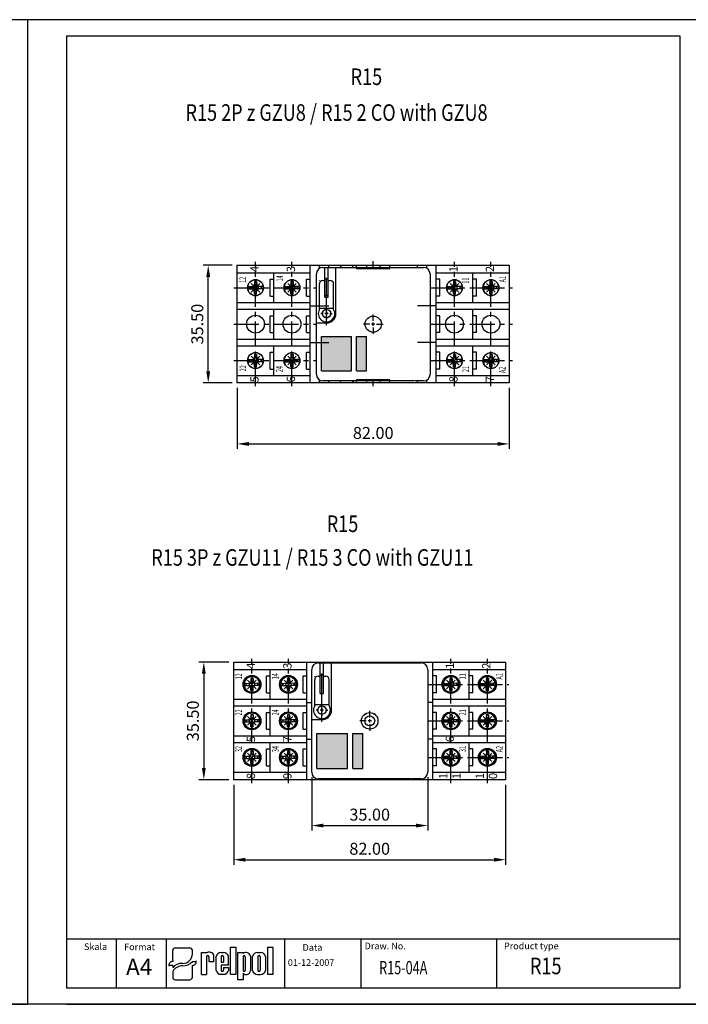
# Model space of a CAD drawing. Extents: x 1212 to 2623, y -688 to -391.
# Drawn here: x 1814 to 2016, y -688 to -391 of the extents above; entities that cross this region are included whole.
import ezdxf
from ezdxf.enums import TextEntityAlignment as Align

# ---------------------------------------------------------------- set-up
doc = ezdxf.new("R2010")
doc.units = 0
doc.header["$LTSCALE"] = 6
doc.header["$MEASUREMENT"] = 0
doc.linetypes.add('CENTER', pattern=[2, 1.25, -0.25, 0.25, -0.25])
doc.linetypes.add('HIDDEN', pattern=[0.375, 0.25, -0.125])
doc.layers.get('0').update_dxf_attribs({"linetype": 'CONTINUOUS'})
doc.layers.get('DEFPOINTS').update_dxf_attribs({"linetype": 'CONTINUOUS'})
for name, color, linetype in [('1', 3, 'CONTINUOUS'), ('2', 6, 'CONTINUOUS'), ('OSIE', 2, 'CENTER'), ('WY', 1, 'CONTINUOUS'), ('WYMIARY', 1, 'CONTINUOUS')]:
    doc.layers.add(name, color=color, linetype=linetype)
doc.styles.add('ITALIC', font='simplex', dxfattribs={"oblique": 15})
doc.dimstyles.get("Standard").update_dxf_attribs({"dimtxt": 3.6, "dimasz": 3.5, "dimexe": 1.5, "dimexo": 1.5, "dimgap": 1.5, "dimtad": 1, "dimzin": 0, "dimdsep": 46, "dimtxsty": 'Standard', "dimcen": -1, "dimadec": 0, "dimazin": 0, "dimtp": 0.1, "dimtfac": 1, "dimtdec": 4, "dimtofl": 0, "dimtmove": 0, "dimatfit": 3, "dimfxl": 0, "dimtolj": 1, "dimtzin": 0, "dimarcsym": 0})

# ---------------------------------------------------------------- blocks, each defined once
blk = doc.blocks.new('*D222')
at = {"color": 0, "linetype": 'ByBlock', "transparency": 16777216}
for p, q in [((1672.336096, -201.869648), (1672.336096, -220.245104)), ((1754.336096, -201.869648), (1754.336096, -220.245104)), ((1675.836096, -218.745104), (1750.836096, -218.745104))]:
    blk.add_line(p, q, dxfattribs=at)
for points in [[(1675.836096, -218.161771), (1675.836096, -219.328437), (1672.336096, -218.745104)], [(1750.836096, -218.161771), (1750.836096, -219.328437), (1754.336096, -218.745104)]]:
    blk.add_solid(points, dxfattribs=at)
at = {"layer": 'DEFPOINTS', "color": 0, "linetype": 'ByBlock', "transparency": 16777216}
for p in [(1672.336096, -200.369648), (1754.336096, -200.369648), (1754.336096, -218.745104)]:
    blk.add_point(p, dxfattribs=at)
at = {"color": 0, "linetype": 'ByBlock', "transparency": 16777216, "insert": (1713.336096, -215.445104), "char_height": 3.6, "attachment_point": 5}
blk.add_mtext('\\A1;82.00', dxfattribs=at)
blk = doc.blocks.new('*D230')
at = {"color": 0, "linetype": 'ByBlock', "transparency": 16777216}
for p, q in [((1670.836096, -164.869648), (1662.079082, -164.869648)), ((1663.579082, -196.869648), (1663.579082, -168.369648)), ((1670.836096, -200.369648), (1662.079082, -200.369648))]:
    blk.add_line(p, q, dxfattribs=at)
for points in [[(1662.995748, -168.369648), (1664.162415, -168.369648), (1663.579082, -164.869648)], [(1662.995748, -196.869648), (1664.162415, -196.869648), (1663.579082, -200.369648)]]:
    blk.add_solid(points, dxfattribs=at)
at = {"layer": 'DEFPOINTS', "color": 0, "linetype": 'ByBlock', "transparency": 16777216}
for p in [(1663.579082, -164.869648), (1672.336096, -164.869648), (1672.336096, -200.369648)]:
    blk.add_point(p, dxfattribs=at)
at = {"color": 0, "linetype": 'ByBlock', "transparency": 16777216, "insert": (1660.279082, -182.619648), "char_height": 3.6, "attachment_point": 5, "rotation": 90}
blk.add_mtext('\\A1;35.50', dxfattribs=at)
blk = doc.blocks.new('A$C099125AE')
at = {"layer": 'WYMIARY'}
h = blk.add_hatch(color=256, dxfattribs=at)
h.paths.add_polyline_path([(0, 36.09), (0, 18.09), (20.8, 18.09), (20.8, 36.09)])
h.paths.add_polyline_path([(0, 14.89), (0, 8.89), (20.8, 8.89), (20.8, 14.89)])
at = {"color": 0, "linetype": 'ByBlock'}
blk.add_circle((28.18, 4.89), 4.89, dxfattribs=at)
at = {"layer": '1', "color": 1}
for p, q in [((0, 36.09), (0, 18.09)), ((0, 36.09), (20.8, 36.09)), ((20.8, 36.09), (20.8, 18.09)), ((0, 18.09), (20.8, 18.09)), ((0, 14.89), (20.8, 14.89)), ((0, 14.89), (0, 8.89)), ((20.8, 14.89), (20.8, 8.89)), ((0, 8.89), (20.8, 8.89))]:
    blk.add_line(p, q, dxfattribs=at)
blk = doc.blocks.new('*D223')
at = {"color": 0, "linetype": 'ByBlock', "transparency": 16777216}
for p, q in [((1904.108037, 114.143886), (1904.108037, 98.062839)), ((1939.105214, 114.143886), (1939.105214, 98.062839)), ((1907.608037, 99.562839), (1935.605214, 99.562839))]:
    blk.add_line(p, q, dxfattribs=at)
for points in [[(1907.608037, 100.146173), (1907.608037, 98.979506), (1904.108037, 99.562839)], [(1935.605214, 100.146173), (1935.605214, 98.979506), (1939.105214, 99.562839)]]:
    blk.add_solid(points, dxfattribs=at)
at = {"layer": 'DEFPOINTS', "color": 0, "linetype": 'ByBlock', "transparency": 16777216}
for p in [(1904.108037, 115.643886), (1939.105214, 115.643886), (1939.105214, 99.562839)]:
    blk.add_point(p, dxfattribs=at)
at = {"color": 0, "linetype": 'ByBlock', "transparency": 16777216, "insert": (1921.606625, 102.862839), "char_height": 3.6, "attachment_point": 5}
blk.add_mtext('\\A1;35.00', dxfattribs=at)
blk = doc.blocks.new('A$C25565E68')
at = {"layer": '1'}
for p, q in [((3.945348, 6.054652), (4.232681, 6.81307)), ((4.186087, 5.813913), (4.52804, 6.737025)), ((4.330541, 8.560542), (4.23195, 6.8)), ((4.52804, 6.737025), (4.23195, 6.8)), ((4.3, 9.950758), (4.3, 8.842535)), ((4.3, 8.842535), (4.52804, 6.737025)), ((5.7, 8.842535), (5.47196, 6.737025)), ((5.47196, 6.737025), (5.76805, 6.8)), ((5.47196, 6.737025), (5.813912, 5.813913)), ((5.669458, 8.560542), (5.76805, 6.8)), ((5.7, 9.950758), (5.7, 8.842535)), ((5.76805, 6.8), (6.054652, 6.054652)), ((1.157465, 5.7), (3.262975, 5.471961)), ((1.157465, 4.3), (3.262975, 4.52804)), ((1.439458, 5.669459), (3.2, 5.768051)), ((1.439458, 4.330542), (3.2, 4.23195)), ((3.2, 5.768051), (3.945348, 6.054652)), ((3.262975, 5.471961), (3.2, 5.768051)), ((3.262975, 4.52804), (3.2, 4.23195)), ((3.2, 4.23195), (3.945348, 3.945349)), ((3.262975, 5.471961), (4.186087, 5.813913)), ((3.262975, 4.52804), (4.186087, 4.186088)), ((3.945348, 3.945349), (4.232681, 3.18693)), ((4.186087, 4.186088), (4.52804, 3.262976)), ((4.52804, 3.262976), (4.23195, 3.2)), ((4.330541, 1.439458), (4.23195, 3.2)), ((4.3, 1.157465), (4.52804, 3.262976)), ((4.3, 0.049243), (4.3, 1.157465)), ((5.47196, 3.262976), (5.813912, 4.186088)), ((5.47196, 3.262976), (5.76805, 3.2)), ((5.7, 1.157465), (5.47196, 3.262976)), ((5.669458, 1.439458), (5.76805, 3.2)), ((5.7, 0.049243), (5.7, 1.157465)), ((5.76805, 3.2), (6.054652, 3.945349)), ((5.813912, 5.813913), (6.737024, 5.471961)), ((5.813912, 4.186088), (6.737024, 4.52804)), ((6.054652, 6.054652), (6.81307, 5.767319)), ((6.054652, 3.945349), (6.81307, 4.232682)), ((6.737024, 5.471961), (6.8, 5.768051)), ((8.842535, 5.7), (6.737024, 5.471961)), ((6.737024, 4.52804), (6.8, 4.23195)), ((8.842535, 4.3), (6.737024, 4.52804)), ((8.560542, 5.669459), (6.8, 5.768051)), ((8.560542, 4.330542), (6.8, 4.23195))]:
    blk.add_line(p, q, dxfattribs=at)
for radius, start, end in [(5, 0, 180), (3.905775, 79.675564, 100.324436), (3.622932, 79.351483, 100.648517), (1.8, 74.79935, 105.20065), (5, 180, 0), (3.905775, 169.675564, 180), (3.905775, 180, 190.324436), (3.622932, 169.351483, 180), (3.622932, 180, 190.648517), (1.8, 164.79935, 180), (1.8, 180, 195.20065), (3.905775, 259.675564, 280.324436), (3.622932, 259.351483, 280.648517), (1.8, 254.79935, 285.20065), (1.8, 0, 15.20065), (1.8, 344.79935, 360), (3.622932, 0, 10.648517), (3.622932, 349.351483, 360), (3.905775, 0, 10.324436), (3.905775, 349.675564, 360)]:
    blk.add_arc((5, 5), radius, start, end, dxfattribs=at)
at = {"layer": 'OSIE', "ltscale": 3}
for p, q in [((2.256298, 7.743702), (7.743701, 2.256299)), ((2.256298, 2.256299), (7.743701, 7.743702))]:
    blk.add_line(p, q, dxfattribs=at)
blk = doc.blocks.new('*D241')
at = {"color": 0, "linetype": 'ByBlock', "transparency": 16777216}
for p, q in [((1880.606625, -576.385477), (1880.606625, -600.513818)), ((1962.606625, -576.385477), (1962.606625, -600.513818)), ((1884.106625, -599.013818), (1959.106625, -599.013818))]:
    blk.add_line(p, q, dxfattribs=at)
for points in [[(1884.106625, -598.430485), (1884.106625, -599.597151), (1880.606625, -599.013818)], [(1959.106625, -598.430485), (1959.106625, -599.597151), (1962.606625, -599.013818)]]:
    blk.add_solid(points, dxfattribs=at)
at = {"layer": 'DEFPOINTS', "color": 0, "linetype": 'ByBlock', "transparency": 16777216}
for p in [(1880.606625, -574.885477), (1962.606625, -574.885477), (1962.606625, -599.013818)]:
    blk.add_point(p, dxfattribs=at)
at = {"color": 0, "linetype": 'ByBlock', "transparency": 16777216, "insert": (1921.606625, -595.713818), "char_height": 3.6, "attachment_point": 5}
blk.add_mtext('\\A1;82.00', dxfattribs=at)
blk = doc.blocks.new('*D242')
at = {"color": 0, "linetype": 'ByBlock', "transparency": 16777216}
for p, q in [((1879.106625, -539.385477), (1870.084082, -539.385477)), ((1871.584082, -542.885477), (1871.584082, -571.385477)), ((1879.106625, -574.885477), (1870.084082, -574.885477))]:
    blk.add_line(p, q, dxfattribs=at)
for points in [[(1871.000749, -542.885477), (1872.167415, -542.885477), (1871.584082, -539.385477)], [(1871.000749, -571.385477), (1872.167415, -571.385477), (1871.584082, -574.885477)]]:
    blk.add_solid(points, dxfattribs=at)
at = {"layer": 'DEFPOINTS', "color": 0, "linetype": 'ByBlock', "transparency": 16777216}
for p in [(1880.606625, -539.385477), (1871.584082, -574.885477), (1880.606625, -574.885477)]:
    blk.add_point(p, dxfattribs=at)
at = {"color": 0, "linetype": 'ByBlock', "transparency": 16777216, "insert": (1868.284082, -557.135477), "char_height": 3.6, "attachment_point": 5, "rotation": 90}
blk.add_mtext('\\A1;35.50', dxfattribs=at)

msp = doc.modelspace()

# ---------------------------------------------------------------- linework, layer by layer
at = {"color": 0, "linetype": 'ByBlock'}
for p, q in [((1920.872802, -482.114752), (1920.872802, -480.168502)), ((1919.872802, -483.114752), (1917.926552, -483.114752)), ((1921.372802, -483.114752), (1920.372802, -483.114752)), ((1920.872802, -483.614752), (1920.872802, -482.614752)), ((1921.872802, -483.114752), (1923.819052, -483.114752)), ((1920.872802, -484.114752), (1920.872802, -486.061002)), ((1919.806361, -601.760985), (1919.806361, -599.772132)), ((1918.784471, -602.782875), (1916.795618, -602.782875)), ((1920.317306, -602.782875), (1919.295416, -602.782875)), ((1919.806361, -603.29382), (1919.806361, -602.27193)), ((1919.806361, -603.804765), (1919.806361, -605.793619))]:
    msp.add_line(p, q, dxfattribs=at)
for p, q in [((1877.864689, -671.066849), (1879.409689, -671.066849)), ((1877.864689, -679.262849), (1877.864689, -671.066849)), ((1879.409689, -671.066849), (1879.409689, -679.262849)), ((1889.057689, -671.066849), (1890.602689, -671.066849)), ((1889.057689, -679.262849), (1889.057689, -671.066849)), ((1890.602689, -671.066849), (1890.602689, -679.262849)), ((1860.413137, -674.81683), (1860.413137, -672.017139)), ((1861.215281, -671.248034), (1865.526804, -671.248034)), ((1866.328948, -673.122728), (1866.328948, -672.017139)), ((1869.077163, -672.674443), (1870.619278, -672.674443)), ((1869.077163, -679.262849), (1869.077163, -672.674443)), ((1870.607705, -673.916849), (1870.619278, -679.262849)), ((1870.619278, -672.674443), (1870.619278, -672.889843)), ((1871.282705, -673.916849), (1871.294278, -675.342043)), ((1872.836689, -675.342043), (1872.836689, -673.551043)), ((1873.511689, -678.041849), (1873.511689, -673.863643)), ((1874.909946, -672.674443), (1875.764689, -672.674443)), ((1875.053689, -673.916849), (1875.053689, -675.566443)), ((1875.728689, -673.916849), (1875.728689, -675.566443)), ((1877.177689, -676.466443), (1877.177689, -673.863643)), ((1880.063689, -672.665849), (1881.608689, -672.665849)), ((1880.063689, -680.861849), (1880.063689, -672.665849)), ((1881.608689, -672.665849), (1881.608689, -672.953849)), ((1881.608689, -673.916849), (1881.608689, -678.025349)), ((1882.283689, -673.916849), (1882.283689, -678.025349)), ((1883.825689, -673.694849), (1883.825689, -678.098849)), ((1884.500689, -678.074702), (1884.500689, -673.853849)), ((1885.976689, -672.665702), (1886.906689, -672.665702)), ((1886.104189, -673.916849), (1886.104189, -678.025349)), ((1886.779189, -673.916849), (1886.779189, -678.025349)), ((1888.382689, -673.853849), (1888.382689, -678.074702)), ((1859.209921, -676.535633), (1859.510725, -676.535633)), ((1860.413137, -676.535633), (1859.510725, -676.535633)), ((1860.413137, -674.81683), (1860.413137, -675.381975)), ((1860.413137, -676.535633), (1860.413137, -677.243599)), ((1866.328948, -675.381975), (1867.231359, -675.381975)), ((1866.328948, -680.092745), (1866.328948, -676.535633)), ((1867.532163, -675.381975), (1867.231359, -675.381975)), ((1871.294278, -675.342043), (1872.836689, -675.342043)), ((1871.626616, -675.342043), (1872.836689, -675.342043)), ((1875.053689, -675.566443), (1875.728689, -675.566443)), ((1877.177689, -676.466443), (1875.053689, -676.466443)), ((1875.053689, -676.466443), (1875.053689, -678.041849)), ((1875.053689, -676.466443), (1875.053689, -678.025349)), ((1875.728689, -677.141443), (1875.728689, -678.025349)), ((1875.728689, -677.141443), (1877.177689, -677.141443)), ((1877.177689, -677.141443), (1877.177689, -678.041849)), ((1860.413137, -678.383052), (1860.413137, -680.092745)), ((1869.077163, -679.262849), (1870.619278, -679.262849)), ((1870.607705, -679.262849), (1870.619278, -679.255355)), ((1874.909946, -679.231049), (1875.764689, -679.231049)), ((1879.409689, -679.262849), (1877.864689, -679.262849)), ((1881.608689, -678.839849), (1881.608689, -680.861849)), ((1882.291736, -679.262849), (1882.829689, -679.262849)), ((1885.976689, -679.262849), (1886.906689, -679.262849)), ((1890.602689, -679.262849), (1889.057689, -679.262849)), ((1861.215281, -680.86185), (1865.526804, -680.86185)), ((1881.608689, -680.861849), (1880.063689, -680.861849))]:
    msp.add_line(p, q)
for centre, radius in [((1920.872802, -483.114752), 2.44625), ((1919.806361, -602.782875), 2.499798)]:
    msp.add_circle(centre, radius, dxfattribs=at)
for centre, radius, start, end in [((1870.945205, -673.916849), 0.3375, 360, 180), ((1871.514364, -673.936843), 1.377457, 16.265061, 130.527299), ((1874.917318, -674.099743), 1.425319, 89.703671, 170.465171), ((1875.391189, -673.916849), 0.3375, 360, 180), ((1875.772061, -674.099743), 1.425319, 9.534829, 90.296329), ((1881.946189, -673.916849), 0.3375, 360, 180), ((1882.467717, -674.070748), 1.409039, 15.47255, 127.56454), ((1885.958528, -674.15401), 1.488419, 89.300887, 168.365732), ((1886.441689, -673.916849), 0.3375, 360, 180), ((1886.92485, -674.15401), 1.488419, 11.634268, 90.699113), ((1874.917318, -677.805749), 1.425319, 189.534829, 270.296329), ((1875.391189, -678.025349), 0.3375, 180, 0), ((1875.772061, -677.805749), 1.425319, 269.703671, 350.465171), ((1881.946189, -678.025349), 0.3375, 180, 0), ((1882.258269, -678.553349), 0.709955, 203.80008, 272.051918), ((1882.697596, -678.141697), 1.128907, 276.719576, 2.175194), ((1885.958528, -677.774541), 1.488419, 191.634268, 270.699113), ((1886.441689, -678.025349), 0.3375, 180, 0), ((1886.92485, -677.774541), 1.488419, 269.300887, 348.365732)]:
    msp.add_arc(centre, radius, start, end)
for centre, major_axis, ratio, start_param, end_param in [((1861.215281, -672.017139), (0.802144, 0), 0.958812, 1.5707963268, 3.1415926536), ((1863.345975, -673.098693), (2.983078, 0), 0.958812, -1.5623931632, 0.0084031635), ((1865.526804, -672.017139), (-0.802144, 0), 0.958812, 3.1415926536, 4.7123889804), ((1860.413137, -676.535633), (-1.203216, 0), 0.958812, -1.5707963268, 0), ((1862.965067, -678.405626), (2.960559, 0.357076), 0.820999, 1.335209029, 2.5030328729), ((1863.195573, -679.340807), (3.015746, 0.774652), 0.846775, 1.2997364682, 2.4799741172), ((1863.302799, -672.768574), (-4.072692, 0), 0.958812, 1.587553347, 2.4083885873), ((1866.328948, -675.381975), (1.203216, 0), 0.958812, 4.7123889804, 6.2831853072), ((1861.215281, -680.092745), (-0.802144, 0), 0.958812, 0, 1.5707963268), ((1865.526804, -680.092745), (0.802144, 0), 0.958812, 4.7123889804, 6.2831853072)]:
    msp.add_ellipse(centre, major_axis=major_axis, ratio=ratio, start_param=start_param, end_param=end_param)
at = {"layer": '1'}
for p, q in [((1879.872802, -465.364752), (1961.872802, -465.364752)), ((1879.872802, -500.864752), (1879.872802, -465.364752)), ((1901.872802, -500.864752), (1901.872802, -465.364752)), ((1904.697802, -466.270719), (1904.697802, -465.364752)), ((1905.706052, -465.991002), (1908.431379, -465.991002)), ((1906.28665, -475.009476), (1906.28665, -465.991002)), ((1907.287129, -475.009476), (1907.287129, -465.991002)), ((1907.522802, -465.991002), (1907.522802, -465.364752)), ((1908.498889, -465.991002), (1933.183065, -465.991002)), ((1909.631304, -479.923302), (1909.631304, -465.991002)), ((1911.227354, -465.364752), (1910.865788, -465.991002)), ((1914.879816, -465.991002), (1914.51825, -465.364752)), ((1915.872802, -466.364752), (1915.872802, -465.364752)), ((1918.861456, -465.364752), (1918.861456, -466.364752)), ((1922.884148, -465.364752), (1922.884148, -466.364752)), ((1925.872802, -466.364752), (1925.872802, -465.364752)), ((1933.183065, -465.991002), (1936.039552, -465.991002)), ((1934.222802, -465.991002), (1934.222802, -465.364752)), ((1937.047802, -466.270719), (1937.047802, -465.364752)), ((1939.872802, -500.864752), (1939.872802, -465.364752)), ((1961.872802, -465.364752), (1961.872802, -500.864752)), ((1879.872802, -467.614752), (1901.872802, -467.614752)), ((1890.872802, -476.614752), (1890.872802, -467.614752)), ((1903.749052, -498.281502), (1903.749052, -467.948002)), ((1915.872802, -466.364752), (1925.872802, -466.364752)), ((1937.996552, -467.948002), (1937.996552, -470.883502)), ((1939.872802, -467.614752), (1961.872802, -467.614752)), ((1950.872802, -476.614752), (1950.872802, -467.614752)), ((1889.772802, -469.564752), (1890.872802, -469.564752)), ((1889.772802, -474.664752), (1889.772802, -469.564752)), ((1900.772802, -469.564752), (1901.872802, -469.564752)), ((1900.772802, -474.664752), (1900.772802, -469.564752)), ((1904.634381, -470.023351), (1904.634381, -469.96502)), ((1904.634381, -478.647567), (1904.634381, -470.96502)), ((1905.634381, -469.96502), (1906.284381, -469.96502)), ((1906.284381, -469.480474), (1907.284381, -469.480474)), ((1906.284381, -474.39053), (1906.284381, -469.480474)), ((1907.284381, -474.39053), (1907.284381, -469.480474)), ((1907.284381, -469.96502), (1907.934381, -469.96502)), ((1908.934381, -478.647567), (1908.934381, -470.96502)), ((1937.996552, -470.883502), (1937.996552, -481.010977)), ((1940.972802, -469.564752), (1939.872802, -469.564752)), ((1940.972802, -474.664752), (1940.972802, -469.564752)), ((1951.972802, -469.564752), (1950.872802, -469.564752)), ((1951.972802, -474.664752), (1951.972802, -469.564752)), ((1889.772802, -474.664752), (1890.872802, -474.664752)), ((1900.772802, -474.664752), (1901.872802, -474.664752)), ((1906.284381, -474.39053), (1907.284381, -474.39053)), ((1906.28665, -475.009476), (1907.287129, -475.009476)), ((1940.972802, -474.664752), (1939.872802, -474.664752)), ((1951.972802, -474.664752), (1950.872802, -474.664752)), ((1879.872802, -476.614752), (1901.872802, -476.614752)), ((1901.872802, -477.614752), (1907.522802, -477.614752)), ((1939.872802, -477.614752), (1934.222802, -477.614752)), ((1939.872802, -476.614752), (1961.872802, -476.614752)), ((1879.872802, -478.614752), (1901.872802, -478.614752)), ((1889.772802, -480.564752), (1890.872802, -480.564752)), ((1889.772802, -485.664752), (1889.772802, -480.564752)), ((1890.872802, -487.614752), (1890.872802, -478.614752)), ((1900.772802, -480.564752), (1901.872802, -480.564752)), ((1900.772802, -485.664752), (1900.772802, -480.564752)), ((1904.784381, -478.273157), (1908.784381, -478.273157)), ((1905.784381, -479.923302), (1905.034381, -479.923302)), ((1907.284381, -479.923302), (1906.284381, -479.923302)), ((1906.784381, -478.923302), (1906.784381, -478.173302)), ((1906.784381, -480.423302), (1906.784381, -479.423302)), ((1906.784381, -480.923302), (1906.784381, -481.673302)), ((1907.784381, -479.923302), (1908.534381, -479.923302)), ((1937.996552, -481.010977), (1937.996552, -485.218527)), ((1939.872802, -478.614752), (1961.872802, -478.614752)), ((1940.972802, -480.564752), (1939.872802, -480.564752)), ((1940.972802, -485.664752), (1940.972802, -480.564752)), ((1950.872802, -487.614752), (1950.872802, -478.614752)), ((1951.972802, -480.564752), (1950.872802, -480.564752)), ((1951.972802, -485.664752), (1951.972802, -480.564752)), ((1906.784381, -482.770226), (1903.749052, -482.770226)), ((1889.772802, -485.664752), (1890.872802, -485.664752)), ((1900.772802, -485.664752), (1901.872802, -485.664752)), ((1937.996552, -485.218527), (1937.996552, -495.346002)), ((1940.972802, -485.664752), (1939.872802, -485.664752)), ((1951.972802, -485.664752), (1950.872802, -485.664752)), ((1879.872802, -487.614752), (1901.872802, -487.614752)), ((1879.872802, -489.614752), (1901.872802, -489.614752)), ((1890.872802, -498.614752), (1890.872802, -489.614752)), ((1901.872802, -488.614752), (1907.522802, -488.614752)), ((1939.872802, -488.614752), (1934.222802, -488.614752)), ((1939.872802, -487.614752), (1961.872802, -487.614752)), ((1939.872802, -489.614752), (1961.872802, -489.614752)), ((1950.872802, -498.614752), (1950.872802, -489.614752)), ((1889.772802, -491.564752), (1890.872802, -491.564752)), ((1889.772802, -496.664752), (1889.772802, -491.564752)), ((1900.772802, -491.564752), (1901.872802, -491.564752)), ((1900.772802, -496.664752), (1900.772802, -491.564752)), ((1940.972802, -491.564752), (1939.872802, -491.564752)), ((1940.972802, -496.664752), (1940.972802, -491.564752)), ((1951.972802, -491.564752), (1950.872802, -491.564752)), ((1951.972802, -496.664752), (1951.972802, -491.564752)), ((1937.996552, -495.346002), (1937.996552, -498.281502)), ((1879.872802, -498.614752), (1901.872802, -498.614752)), ((1889.772802, -496.664752), (1890.872802, -496.664752)), ((1900.772802, -496.664752), (1901.872802, -496.664752)), ((1940.972802, -496.664752), (1939.872802, -496.664752)), ((1939.872802, -498.614752), (1961.872802, -498.614752)), ((1951.972802, -496.664752), (1950.872802, -496.664752)), ((1961.872802, -500.864752), (1879.872802, -500.864752)), ((1904.697802, -500.864752), (1904.697802, -499.958786)), ((1908.641551, -500.238502), (1905.706052, -500.238502)), ((1907.522802, -500.864752), (1907.522802, -500.238502)), ((1933.256713, -500.238502), (1908.641551, -500.238502)), ((1911.227354, -500.864752), (1910.865788, -500.238502)), ((1914.879816, -500.238502), (1914.51825, -500.864752)), ((1915.872802, -500.864752), (1915.872802, -499.864752)), ((1925.872802, -499.864752), (1915.872802, -499.864752)), ((1918.861456, -499.864752), (1918.861456, -500.864752)), ((1922.884148, -499.864752), (1922.884148, -500.864752)), ((1925.872802, -500.864752), (1925.872802, -499.864752)), ((1936.039552, -500.238502), (1933.385596, -500.238502)), ((1934.222802, -500.864752), (1934.222802, -500.238502)), ((1937.047802, -500.864752), (1937.047802, -499.958786)), ((1878.806361, -585.032875), (1960.806361, -585.032875)), ((1878.806361, -620.532875), (1878.806361, -585.032875)), ((1900.806361, -620.532875), (1900.806361, -585.032875)), ((1903.631361, -585.402094), (1903.631361, -585.032875)), ((1906.456361, -585.284287), (1906.456361, -585.032875)), ((1914.806361, -585.284287), (1914.806361, -585.032875)), ((1917.795015, -585.032875), (1917.795015, -585.284287)), ((1921.817707, -585.032875), (1921.817707, -585.284287)), ((1924.806361, -585.284287), (1924.806361, -585.032875)), ((1933.156361, -585.284287), (1933.156361, -585.032875)), ((1935.981361, -585.402094), (1935.981361, -585.032875)), ((1938.806361, -620.532875), (1938.806361, -585.032875)), ((1960.806361, -585.032875), (1960.806361, -620.532875)), ((1878.806361, -587.282875), (1900.806361, -587.282875)), ((1889.806361, -596.282875), (1889.806361, -587.282875)), ((1902.307772, -618.281626), (1902.307772, -587.284125)), ((1904.307611, -585.284287), (1907.092596, -585.284287)), ((1904.900918, -594.500174), (1904.900918, -585.284287)), ((1905.923298, -594.500174), (1905.923298, -585.284287)), ((1907.161583, -585.284287), (1932.386096, -585.284287)), ((1908.318787, -599.521565), (1908.318787, -585.284287)), ((1932.386096, -585.284287), (1935.305111, -585.284287)), ((1937.30495, -587.284125), (1937.30495, -590.283883)), ((1938.806361, -587.282875), (1960.806361, -587.282875)), ((1949.806361, -596.282875), (1949.806361, -587.282875)), ((1888.706361, -589.232875), (1889.806361, -589.232875)), ((1888.706361, -594.332875), (1888.706361, -589.232875)), ((1899.706361, -589.232875), (1900.806361, -589.232875)), ((1899.706361, -594.332875), (1899.706361, -589.232875)), ((1903.212481, -589.404903), (1903.212481, -589.345296)), ((1903.212481, -598.217904), (1903.212481, -590.367186)), ((1904.234371, -589.345296), (1904.898599, -589.345296)), ((1904.898599, -588.850143), (1905.920489, -588.850143)), ((1904.898599, -593.86768), (1904.898599, -588.850143)), ((1905.920489, -593.86768), (1905.920489, -588.850143)), ((1905.920489, -589.345296), (1906.584718, -589.345296)), ((1907.606608, -598.217904), (1907.606608, -590.367186)), ((1937.30495, -590.283883), (1937.30495, -600.633049)), ((1939.906361, -589.232875), (1938.806361, -589.232875)), ((1939.906361, -594.332875), (1939.906361, -589.232875)), ((1950.906361, -589.232875), (1949.806361, -589.232875)), ((1950.906361, -594.332875), (1950.906361, -589.232875)), ((1878.806361, -596.282875), (1900.806361, -596.282875)), ((1888.706361, -594.332875), (1889.806361, -594.332875)), ((1899.706361, -594.332875), (1900.806361, -594.332875)), ((1904.900918, -594.500174), (1905.923298, -594.500174)), ((1939.906361, -594.332875), (1938.806361, -594.332875)), ((1938.806361, -596.282875), (1960.806361, -596.282875)), ((1950.906361, -594.332875), (1949.806361, -594.332875)), ((1878.806361, -598.282875), (1900.806361, -598.282875)), ((1889.806361, -607.282875), (1889.806361, -598.282875)), ((1900.806361, -597.282875), (1902.307772, -597.282875)), ((1903.365764, -597.835298), (1907.453324, -597.835298)), ((1904.387654, -599.521565), (1903.621237, -599.521565)), ((1905.920489, -599.521565), (1904.898599, -599.521565)), ((1905.409544, -598.499675), (1905.409544, -597.733257)), ((1905.409544, -600.03251), (1905.409544, -599.01062)), ((1906.431434, -599.521565), (1907.197852, -599.521565)), ((1938.806361, -597.282875), (1937.30495, -597.282875)), ((1938.806361, -598.282875), (1960.806361, -598.282875)), ((1949.806361, -607.282875), (1949.806361, -598.282875)), ((1888.706361, -600.232875), (1889.806361, -600.232875)), ((1888.706361, -605.332875), (1888.706361, -600.232875)), ((1899.706361, -600.232875), (1900.806361, -600.232875)), ((1899.706361, -605.332875), (1899.706361, -600.232875)), ((1905.409544, -602.430807), (1902.307772, -602.430807)), ((1905.409544, -600.543455), (1905.409544, -601.309872)), ((1937.30495, -600.633049), (1937.30495, -604.932702)), ((1939.906361, -600.232875), (1938.806361, -600.232875)), ((1939.906361, -605.332875), (1939.906361, -600.232875)), ((1950.906361, -600.232875), (1949.806361, -600.232875)), ((1950.906361, -605.332875), (1950.906361, -600.232875)), ((1888.706361, -605.332875), (1889.806361, -605.332875)), ((1899.706361, -605.332875), (1900.806361, -605.332875)), ((1937.30495, -604.932702), (1937.30495, -615.281868)), ((1939.906361, -605.332875), (1938.806361, -605.332875)), ((1950.906361, -605.332875), (1949.806361, -605.332875)), ((1878.806361, -607.282875), (1900.806361, -607.282875)), ((1900.806361, -608.282875), (1902.307772, -608.282875)), ((1938.806361, -608.282875), (1937.30495, -608.282875)), ((1938.806361, -607.282875), (1960.806361, -607.282875)), ((1878.806361, -609.282875), (1900.806361, -609.282875)), ((1888.706361, -616.332875), (1888.706361, -611.232875)), ((1888.706361, -611.232875), (1889.806361, -611.232875)), ((1889.806361, -618.282875), (1889.806361, -609.282875)), ((1899.706361, -616.332875), (1899.706361, -611.232875)), ((1899.706361, -611.232875), (1900.806361, -611.232875)), ((1938.806361, -609.282875), (1960.806361, -609.282875)), ((1939.906361, -611.232875), (1938.806361, -611.232875)), ((1939.906361, -616.332875), (1939.906361, -611.232875)), ((1949.806361, -618.282875), (1949.806361, -609.282875)), ((1950.906361, -611.232875), (1949.806361, -611.232875)), ((1950.906361, -616.332875), (1950.906361, -611.232875)), ((1888.706361, -616.332875), (1889.806361, -616.332875)), ((1899.706361, -616.332875), (1900.806361, -616.332875)), ((1937.30495, -615.281868), (1937.30495, -618.281626)), ((1939.906361, -616.332875), (1938.806361, -616.332875)), ((1950.906361, -616.332875), (1949.806361, -616.332875)), ((1878.806361, -618.282875), (1900.806361, -618.282875)), ((1960.806361, -620.532875), (1878.806361, -620.532875)), ((1903.631361, -620.532875), (1903.631361, -620.163657)), ((1907.307368, -620.281464), (1904.307611, -620.281464)), ((1906.456361, -620.532875), (1906.456361, -620.281464)), ((1932.461356, -620.281464), (1907.307368, -620.281464)), ((1914.806361, -620.532875), (1914.806361, -620.281464)), ((1917.795015, -620.281464), (1917.795015, -620.532875)), ((1921.817707, -620.281464), (1921.817707, -620.532875)), ((1924.806361, -620.532875), (1924.806361, -620.281464)), ((1935.305111, -620.281464), (1932.59306, -620.281464)), ((1933.156361, -620.532875), (1933.156361, -620.281464)), ((1935.981361, -620.532875), (1935.981361, -620.163657)), ((1938.806361, -618.282875), (1960.806361, -618.282875)), ((1894.185332, -683.278113), (1894.185332, -668.588276)), ((1958.109704, -683.278113), (1958.109704, -668.588276))]:
    msp.add_line(p, q, dxfattribs=at)
at = {"layer": '1', "color": 1}
for p, q in [((1906.784381, -483.398414), (1906.784381, -469.146451)), ((1905.784381, -479.923302), (1905.034381, -479.923302)), ((1907.284381, -479.923302), (1906.284381, -479.923302)), ((1906.784381, -479.423302), (1906.784381, -480.423302)), ((1907.784381, -479.923302), (1908.534381, -479.923302)), ((1905.409544, -603.072746), (1905.409544, -588.508808)), ((1904.387654, -599.521565), (1903.621237, -599.521565)), ((1905.920489, -599.521565), (1904.898599, -599.521565)), ((1905.409544, -599.01062), (1905.409544, -600.03251)), ((1906.431434, -599.521565), (1907.197852, -599.521565))]:
    msp.add_line(p, q, dxfattribs=at)
at = {"layer": '1'}
for centre, radius in [((1885.372802, -472.114752), 2.4), ((1896.372802, -472.114752), 2.4), ((1945.372802, -472.114752), 2.4), ((1956.372802, -472.114752), 2.4), ((1885.372802, -483.114752), 2.7), ((1896.372802, -483.114752), 2.7), ((1906.784381, -479.923302), 1.25), ((1945.372802, -483.114752), 2.7), ((1956.372802, -483.114752), 2.7), ((1885.372802, -494.114752), 2.4), ((1896.372802, -494.114752), 2.4), ((1945.372802, -494.114752), 2.4), ((1956.372802, -494.114752), 2.4), ((1884.306361, -591.782875), 2.7), ((1884.306361, -591.782875), 2.4), ((1884.306361, -591.782875), 2.4), ((1884.306361, -591.782875), 2.4), ((1884.306361, -591.782875), 2.4), ((1884.306361, -591.782875), 2.4), ((1895.306361, -591.782875), 2.7), ((1895.306361, -591.782875), 2.4), ((1895.306361, -591.782875), 2.4), ((1895.306361, -591.782875), 2.4), ((1895.306361, -591.782875), 2.4), ((1895.306361, -591.782875), 2.4), ((1944.306361, -591.782875), 2.7), ((1944.306361, -591.782875), 2.4), ((1944.306361, -591.782875), 2.4), ((1944.306361, -591.782875), 2.4), ((1944.306361, -591.782875), 2.4), ((1944.306361, -591.782875), 2.4), ((1955.306361, -591.782875), 2.7), ((1955.306361, -591.782875), 2.4), ((1955.306361, -591.782875), 2.4), ((1955.306361, -591.782875), 2.4), ((1955.306361, -591.782875), 2.4), ((1955.306361, -591.782875), 2.4), ((1905.409544, -599.521565), 1.277363), ((1884.306361, -602.782875), 2.7), ((1884.306361, -602.782875), 2.4), ((1884.306361, -602.782875), 2.4), ((1884.306361, -602.782875), 2.4), ((1884.306361, -602.782875), 2.4), ((1884.306361, -602.782875), 2.4), ((1895.306361, -602.782875), 2.7), ((1895.306361, -602.782875), 2.4), ((1895.306361, -602.782875), 2.4), ((1895.306361, -602.782875), 2.4), ((1895.306361, -602.782875), 2.4), ((1895.306361, -602.782875), 2.4), ((1919.806361, -602.782875), 1.5), ((1944.306361, -602.782875), 2.7), ((1944.306361, -602.782875), 2.4), ((1944.306361, -602.782875), 2.4), ((1944.306361, -602.782875), 2.4), ((1944.306361, -602.782875), 2.4), ((1944.306361, -602.782875), 2.4), ((1955.306361, -602.782875), 2.7), ((1955.306361, -602.782875), 2.4), ((1955.306361, -602.782875), 2.4), ((1955.306361, -602.782875), 2.4), ((1955.306361, -602.782875), 2.4), ((1955.306361, -602.782875), 2.4), ((1884.306361, -613.782875), 2.7), ((1884.306361, -613.782875), 2.4), ((1884.306361, -613.782875), 2.4), ((1884.306361, -613.782875), 2.4), ((1884.306361, -613.782875), 2.4), ((1884.306361, -613.782875), 2.4), ((1895.306361, -613.782875), 2.7), ((1895.306361, -613.782875), 2.4), ((1895.306361, -613.782875), 2.4), ((1895.306361, -613.782875), 2.4), ((1895.306361, -613.782875), 2.4), ((1895.306361, -613.782875), 2.4), ((1944.306361, -613.782875), 2.7), ((1944.306361, -613.782875), 2.4), ((1944.306361, -613.782875), 2.4), ((1944.306361, -613.782875), 2.4), ((1944.306361, -613.782875), 2.4), ((1944.306361, -613.782875), 2.4), ((1955.306361, -613.782875), 2.7), ((1955.306361, -613.782875), 2.4), ((1955.306361, -613.782875), 2.4), ((1955.306361, -613.782875), 2.4), ((1955.306361, -613.782875), 2.4), ((1955.306361, -613.782875), 2.4)]:
    msp.add_circle(centre, radius, dxfattribs=at)
for centre, radius, start, end in [((1905.706052, -467.948002), 1.957, 90, 180), ((1936.039552, -467.948002), 1.957, 0, 90), ((1905.634381, -470.96502), 1, 90, 180), ((1907.934381, -470.96502), 1, 0, 90), ((1906.784381, -479.923302), 2.5, 149.316583, 30.683417), ((1906.784381, -479.923302), 2.846924, 270, 0), ((1905.706052, -498.281502), 1.957, 180, 270), ((1936.039552, -498.281502), 1.957, 270, 0), ((1904.307611, -587.284125), 1.999839, 90, 180), ((1935.305111, -587.284125), 1.999839, 0, 90), ((1904.234371, -590.367186), 1.02189, 90, 180), ((1906.584718, -590.367186), 1.02189, 0, 90), ((1905.409544, -599.521565), 2.554725, 149.316583, 30.683417), ((1905.409544, -599.521565), 2.909243, 270, 0), ((1904.307611, -618.281626), 1.999839, 180, 270), ((1935.305111, -618.281626), 1.999839, 270, 0)]:
    msp.add_arc(centre, radius, start, end, dxfattribs=at)
at = {"layer": '2'}
for p, q in [((1816.756713, -391.278113), (1626.756713, -391.278113)), ((1816.756713, -688.278113), (1816.756713, -391.278113)), ((2018.38712, -391.278113), (1828.38712, -391.278113)), ((2013.38712, -396.278113), (1828.38712, -396.278113)), ((2013.38712, -683.278113), (2013.38712, -396.278113)), ((1828.38712, -683.278113), (2013.38712, -683.278113)), ((1816.756713, -688.278113), (1626.756713, -688.278113)), ((2018.38712, -688.278113), (1828.38712, -688.278113))]:
    msp.add_line(p, q, dxfattribs=at)
at = {"layer": '2', "linetype": 'HIDDEN'}
for p, q in [((1906.784381, -478.923302), (1906.784381, -478.173302)), ((1906.784381, -480.923302), (1906.784381, -481.673302)), ((1905.409544, -598.499675), (1905.409544, -597.733257)), ((1905.409544, -600.543455), (1905.409544, -601.309872))]:
    msp.add_line(p, q, dxfattribs=at)
at = {"layer": '2', "color": 6}
for p, q in [((1626.756713, -688.278113), (1816.756713, -688.278113)), ((1828.38712, -688.278113), (2018.38712, -688.278113))]:
    msp.add_line(p, q, dxfattribs=at)
at = {"layer": '2', "linetype": 'HIDDEN'}
for centre, radius in [((1906.784381, -479.923302), 1.25), ((1905.409544, -599.521565), 1.277363)]:
    msp.add_circle(centre, radius, dxfattribs=at)
for p in [(1906.784381, -478.673302), (1906.784381, -481.173302), (1905.409544, -598.244202), (1905.409544, -600.798927)]:
    msp.add_point(p, dxfattribs=at)
at = {"layer": 'DEFPOINTS', "color": 0, "linetype": 'ByBlock'}
for p in [(1933.183065, -465.991002), (1905.534381, -479.923302), (1908.034381, -479.923302), (1937.996552, -498.281502), (1937.996552, -498.281502), (1936.039552, -500.238502), (1932.386096, -585.284287), (1904.132182, -599.521565), (1906.686907, -599.521565), (1935.305111, -620.281464), (1937.30495, -618.281626), (1937.30495, -618.281626)]:
    msp.add_point(p, dxfattribs=at)
at = {"layer": 'OSIE'}
for p, q in [((1885.372802, -501.864752), (1885.372802, -464.364752)), ((1896.372802, -501.864752), (1896.372802, -464.364752)), ((1920.872802, -465.991002), (1920.872802, -464.066743)), ((1945.372802, -501.864752), (1945.372802, -464.364752)), ((1956.372802, -501.864752), (1956.372802, -464.364752)), ((1878.872802, -472.114752), (1903.749052, -472.114752)), ((1937.996552, -472.114752), (1962.872802, -472.114752)), ((1878.872802, -483.114752), (1903.749052, -483.114752)), ((1937.996552, -483.114752), (1962.872802, -483.114752)), ((1878.872802, -494.114752), (1903.749052, -494.114752)), ((1937.996552, -494.114752), (1962.872802, -494.114752)), ((1920.872802, -501.864752), (1920.872802, -500.238502)), ((1884.306361, -621.532875), (1884.306361, -584.032875)), ((1895.306361, -621.532875), (1895.306361, -584.032875)), ((1944.306361, -621.532875), (1944.306361, -584.032875)), ((1955.306361, -621.532875), (1955.306361, -584.032875)), ((1937.30495, -591.782875), (1961.806361, -591.782875)), ((1937.30495, -602.782875), (1961.806361, -602.782875)), ((1937.30495, -613.782875), (1961.806361, -613.782875))]:
    msp.add_line(p, q, dxfattribs=at)
at = {"layer": 'WY', "color": 3, "linetype": 'Continuous'}
msp.add_line((2013.38712, -668.588276), (1828.38712, -668.588276), dxfattribs=at)
at = {"layer": 'WYMIARY', "color": 6}
for p, q in [((1816.756713, -688.278113), (1816.756713, -391.278113)), ((1828.38712, -391.278113), (1816.756713, -391.278113)), ((1828.38712, -396.278113), (1828.38712, -683.278113)), ((1828.38712, -396.278113), (1828.38712, -683.278113)), ((1828.38712, -396.278113), (1828.38712, -683.278113)), ((1828.38712, -688.278113), (1816.756713, -688.278113)), ((1828.38712, -688.278113), (1816.756713, -688.278113)), ((1828.38712, -688.278113), (1816.756713, -688.278113))]:
    msp.add_line(p, q, dxfattribs=at)
at = {"layer": 'WYMIARY', "color": 3}
for p, q in [((1843.38712, -668.588276), (1843.38712, -683.278113)), ((1858.38712, -668.588276), (1858.38712, -683.278113)), ((1917.088657, -668.588276), (1917.088657, -683.278113))]:
    msp.add_line(p, q, dxfattribs=at)

# ---------------------------------------------------------------- block references
at = {"layer": 'WY', "xscale": 0.475, "yscale": 0.475, "zscale": 0.475, "rotation": 90}
for p in [(1887.747802, -474.489752), (1898.747802, -474.489752), (1947.747802, -474.489752), (1958.747802, -474.489752), (1887.747802, -496.489752), (1898.747802, -496.489752), (1947.747802, -496.489752), (1958.747802, -496.489752), (1886.681361, -594.157875), (1897.681361, -594.157875), (1946.681361, -594.157875), (1957.681361, -594.157875), (1886.681361, -605.157875), (1897.681361, -605.157875), (1946.681361, -605.157875), (1957.681361, -605.157875), (1886.681361, -616.157875), (1897.681361, -616.157875), (1946.681361, -616.157875), (1957.681361, -616.157875)]:
    msp.add_blockref('A$C25565E68', p, dxfattribs=at)
at = {"layer": 'WYMIARY', "rotation": 90}
for p, xscale, yscale, zscale in [((1923.319052, -497.203002), 0.5, 0.5, 0.5), ((1922.30616, -617.179517), 0.510945, 0.510945, 0.510945)]:
    msp.add_blockref('A$C099125AE', p, dxfattribs=dict(at, xscale=xscale, yscale=yscale, zscale=zscale))

# ---------------------------------------------------------------- texts
at = {"layer": '1', "style": 'ITALIC', "oblique": 15}
for s, height, width, p in [('R15', 5, 0.8, (1914.05592, -410.981851)), ('R15 2P z GZU8 / R15 2 CO with GZU8', 5, 0.8, (1864.268415, -421.787645)), ('R15', 5, 0.8, (1906.8477, -545.811637)), ('R15 3P z GZU11 / R15 3 CO with GZU11', 5, 0.8, (1853.941921, -555.994455)), ('R15-04A', 4, 0.7, (1922.650611, -679.214104)), ('R15', 5, 0.8, (1968.138224, -679.214104))]:
    msp.add_text(s, height=height, dxfattribs=dict(at, width=width)).set_placement(p)
at = {"layer": '1', "style": 'ITALIC'}
for s, p in [('4', (1885.372802, -466.489752)), ('3', (1896.372802, -466.489752)), ('1', (1945.372802, -466.489752)), ('2', (1956.372802, -466.489752)), ('6', (1896.372802, -499.739752)), ('8', (1945.372802, -499.739752)), ('7', (1956.372802, -499.739752)), ('5', (1885.372802, -499.739752)), ('4', (1884.306361, -586.157875)), ('3', (1895.306361, -586.157875)), ('1', (1944.306361, -586.157875)), ('2', (1955.306361, -586.157875)), ('5', (1884.306361, -608.282875)), ('7', (1895.306361, -608.282875)), ('6', (1944.306361, -608.282875)), ('8', (1884.306361, -619.407875)), ('9', (1895.306361, -619.407875)), ('1', (1942.306361, -619.407875)), ('1', (1946.306361, -619.407875)), ('1', (1953.306361, -619.407875)), ('0', (1957.306361, -619.407875))]:
    msp.add_text(s, height=2.5, rotation=90, dxfattribs=at).set_placement(p, align=Align.MIDDLE)
at = {"layer": '1', "style": 'ITALIC', "width": 0.6}
for s, p in [('12', (1881.735664, -469.731451)), ('14', (1892.932472, -469.31266)), ('11', (1948.945017, -469.976921)), ('A1', (1960.141825, -469.55813)), ('22', (1881.809602, -496.425903)), ('24', (1892.809599, -496.671375)), ('21', (1949.018955, -496.671373)), ('A2', (1960.018951, -496.916845)), ('12', (1880.543824, -589.34831)), ('14', (1891.633862, -589.34831)), ('11', (1948.053078, -589.34831)), ('A1', (1959.143117, -589.34831)), ('22', (1880.543824, -600.211162)), ('24', (1891.633862, -600.211162)), ('21', (1948.053078, -600.211162)), ('32', (1880.543824, -611.289118)), ('34', (1891.633862, -611.289118)), ('31', (1948.053078, -611.289118)), ('A2', (1959.143117, -611.289118))]:
    msp.add_text(s, height=2, rotation=90, dxfattribs=at).set_placement(p, align=Align.MIDDLE)
at = {"layer": '1', "style": 'ITALIC', "oblique": 15}
msp.add_text('A4', height=5, dxfattribs=at).set_placement((1846.323047, -679.480656))
at = {"layer": 'WY', "style": 'ITALIC', "oblique": 15}
for s, p in [('Skala', (1833.652235, -671.904269)), ('Format', (1845.757689, -671.948744)), ('Data', (1899.564246, -672.128875)), ('Draw. No.', (1918.277665, -671.678865)), ('Product type', (1960.300902, -671.678865)), ('01-12-2007', (1895.132876, -676.674103))]:
    msp.add_text(s, height=2, dxfattribs=at).set_placement(p)

# ---------------------------------------------------------------- dimensions: what is measured, and where the dimension line sits
at = {"layer": 'WY'}
for base, p1, p2, angle, picture, middle, set_off in [((1871.115788, -465.364752), (1879.872802, -500.864752), (1879.872802, -465.364752), 90, '*D230', (1867.815788, -483.114752), (207.536706, -300.495104)), ((1961.872802, -519.240208), (1879.872802, -500.864752), (1961.872802, -500.864752), 180, '*D222', (1920.872802, -515.940208), (207.536706, -300.495104)), ((1869.783818, -620.532875), (1878.806361, -585.032875), (1878.806361, -620.532875), 90, '*D242', (1866.483818, -602.782875), (-1.800264, -45.647398))]:
    dim = msp.add_linear_dim(base=base, p1=p1, p2=p2, angle=angle, dimstyle='Standard', dxfattribs=at)
    dim.commit()
    dim.dimension.update_dxf_attribs({"geometry": picture, "text_midpoint": middle, "insert": set_off})
dim = msp.add_linear_dim(base=(1960.806361, -644.661216), p1=(1878.806361, -620.532875), p2=(1960.806361, -620.532875), dimstyle='Standard', dxfattribs=at)
dim.commit()
dim.dimension.update_dxf_attribs({"geometry": '*D241', "text_midpoint": (1919.806361, -641.361216), "insert": (-1.800264, -45.647398)})
at = {"layer": 'WYMIARY'}
dim = msp.add_linear_dim(base=(1937.30495, -634.362672), p1=(1902.307772, -618.281626), p2=(1937.30495, -618.281626), angle=180, dimstyle='Standard', dxfattribs=at)
dim.commit()
dim.dimension.update_dxf_attribs({"geometry": '*D223', "text_midpoint": (1919.806361, -634.362672), "dimtype": 160, "insert": (-1.800264, -733.925511)})

doc.saveas('drawing.dxf')
